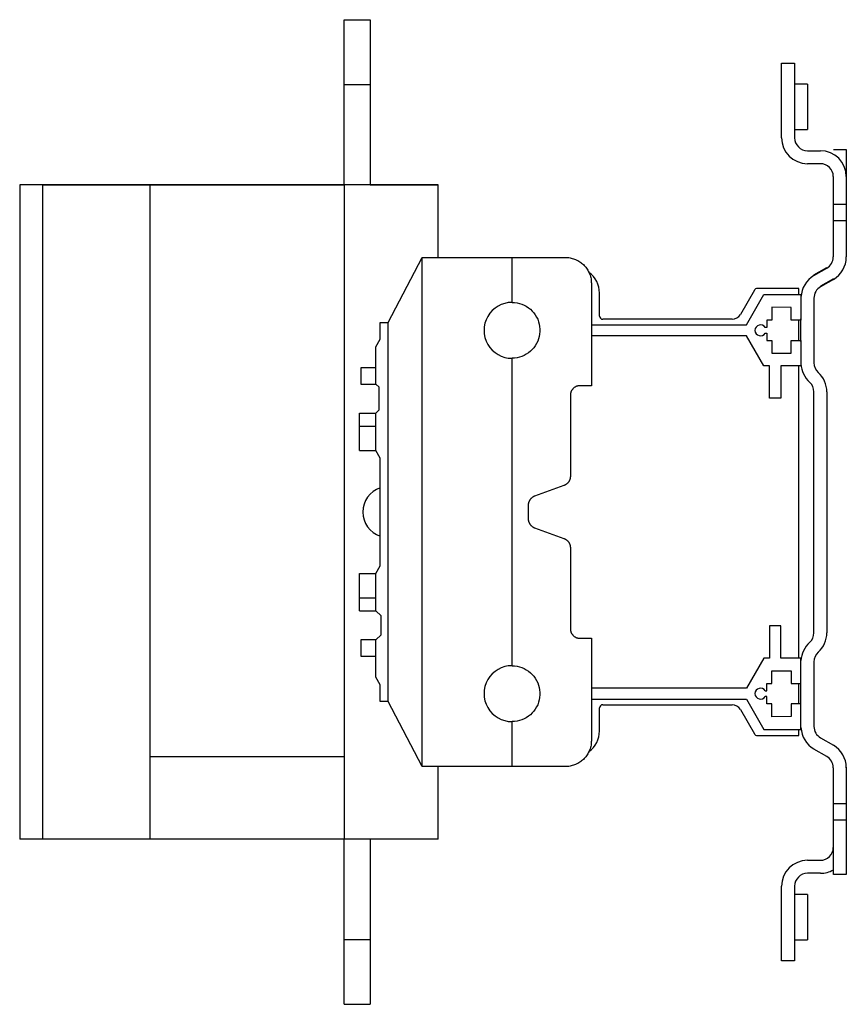
# Model space of a CAD drawing. Extents: x -10 to 0, y -6 to 6.
import ezdxf

# ---------------------------------------------------------------- set-up
doc = ezdxf.new("R2010")
doc.units = 0
doc.layers.get('0').update_dxf_attribs({"linetype": 'CONTINUOUS'})

msp = doc.modelspace()

# ---------------------------------------------------------------- linework, layer by layer
at = {"color": 0, "linetype": 'CONTINUOUS'}
for p, q in [((-6.102, 3.975), (-6.102, 5.984)), ((-6.102, 5.984), (-5.787, 5.984)), ((-5.787, 5.984), (-5.787, 3.976)), ((-0.787, 5.455), (-0.63, 5.455)), ((-0.787, 4.549), (-0.787, 5.455)), ((-0.63, 5.455), (-0.63, 4.549)), ((-6.102, 5.197), (-5.787, 5.197)), ((-0.472, 5.199), (-0.63, 5.199)), ((-0.472, 5.199), (-0.472, 4.648)), ((-0.63, 4.648), (-0.472, 4.648)), ((-0.472, 4.392), (-0.315, 4.392)), ((-0.157, 4.407), (0, 4.407)), ((0, 4.407), (0, 3.108)), ((-0.315, 4.234), (-0.472, 4.234)), ((-0.157, 3.1), (-0.157, 4.077)), ((0, 4.077), (0, 3.1)), ((-9.764, 3.976), (-10.047, 3.976)), ((-10.047, 3.976), (-10.047, 3.78)), ((-9.764, 3.78), (-9.764, 3.976)), ((-9.764, 3.975), (-6.102, 3.975)), ((-8.465, 3.975), (-9.764, 3.975)), ((-6.102, 3.975), (-8.465, 3.975)), ((-8.465, 3.975), (-8.465, 3.78)), ((-6.102, 3.976), (-6.102, 3.78)), ((-4.961, 3.976), (-6.102, 3.976)), ((-5.787, 3.976), (-4.961, 3.976)), ((-4.961, 3.78), (-4.961, 3.976)), ((-10.047, 3.78), (-10.047, -3.779)), ((-9.764, -3.779), (-9.764, 3.78)), ((-8.465, 3.78), (-8.465, -2.975)), ((-6.102, 3.78), (-6.102, -3.779)), ((-4.961, 3.094), (-4.961, 3.78)), ((-0.158, 3.74), (0, 3.74)), ((-0.158, 3.74), (0, 3.74)), ((-0.158, 3.543), (0, 3.543)), ((-0.158, 3.543), (0, 3.543)), ((-5.567, 2.303), (-5.154, 3.094)), ((-5.154, 3.094), (-4.063, 3.094)), ((-5.154, -3.094), (-5.154, 3.094)), ((-4.063, 2.548), (-4.063, 3.094)), ((-4.063, 3.094), (-3.413, 3.094)), ((-3.413, 3.094), (-3.399, 3.094)), ((-3.399, 3.094), (-3.385, 3.093)), ((-3.385, 3.093), (-3.371, 3.092)), ((-3.371, 3.092), (-3.357, 3.089)), ((-3.357, 3.089), (-3.343, 3.087)), ((-3.343, 3.087), (-3.33, 3.083)), ((-3.33, 3.083), (-3.316, 3.079)), ((-3.316, 3.079), (-3.303, 3.074)), ((-3.303, 3.074), (-3.29, 3.069)), ((-3.29, 3.069), (-3.277, 3.063)), ((-3.277, 3.063), (-3.264, 3.057)), ((-3.264, 3.057), (-3.252, 3.05)), ((-3.252, 3.05), (-3.24, 3.042)), ((-3.24, 3.042), (-3.228, 3.034)), ((-3.228, 3.034), (-3.217, 3.026)), ((-3.217, 3.026), (-3.206, 3.017)), ((-3.206, 3.017), (-3.196, 3.007)), ((-3.196, 3.007), (-3.186, 2.997)), ((-3.186, 2.997), (-3.176, 2.987)), ((-3.176, 2.987), (-3.167, 2.976)), ((-3.167, 2.976), (-3.159, 2.965)), ((-3.159, 2.965), (-3.151, 2.953)), ((-3.151, 2.953), (-3.143, 2.941)), ((-3.143, 2.941), (-3.136, 2.929)), ((-3.136, 2.929), (-3.13, 2.916)), ((-3.13, 2.916), (-3.124, 2.903)), ((-3.124, 2.903), (-3.118, 2.89)), ((-3.118, 2.89), (-3.114, 2.877)), ((-3.114, 2.877), (-3.11, 2.863)), ((-0.394, 2.881), (-0.236, 2.972)), ((-0.394, 2.873), (-0.236, 2.964)), ((-3.11, 2.863), (-3.106, 2.85)), ((-3.106, 2.85), (-3.103, 2.836)), ((-3.103, 2.836), (-3.101, 2.822)), ((-3.101, 2.822), (-3.1, 2.808)), ((-3.1, 2.808), (-3.099, 2.794)), ((-3.099, 2.794), (-3.098, 2.78)), ((-3.098, 2.78), (-3.098, 1.535)), ((-0.157, 2.836), (-0.315, 2.745)), ((-0.157, 2.828), (-0.315, 2.737)), ((-3, 2.382), (-3, 2.662)), ((-1.117, 2.697), (-1.287, 2.402)), ((-1.214, 2.277), (-1.004, 2.642)), ((-0.579, 2.717), (-1.083, 2.717)), ((-1.004, 2.642), (-0.551, 2.642)), ((-0.579, 2.642), (-0.579, 2.717)), ((-0.551, 2.642), (-0.551, 2.331)), ((-4.063, 2.548), (-4.033, 2.547)), ((-4.033, 2.547), (-4.002, 2.543)), ((-4.002, 2.543), (-3.973, 2.536)), ((-3.973, 2.536), (-3.944, 2.526)), ((-3.944, 2.526), (-3.916, 2.514)), ((-3.916, 2.514), (-3.889, 2.5)), ((-0.394, 2.608), (-0.394, 2.6)), ((-0.394, 2.6), (-0.394, 1.813)), ((-3.889, 2.5), (-3.863, 2.483)), ((-3.863, 2.483), (-3.84, 2.464)), ((-3.84, 2.464), (-3.818, 2.443)), ((-3.818, 2.443), (-3.798, 2.42)), ((-3.798, 2.42), (-3.78, 2.396)), ((-3.78, 2.396), (-3.764, 2.369)), ((-0.905, 2.488), (-0.905, 2.331)), ((-0.669, 2.487), (-0.905, 2.488)), ((-0.669, 2.331), (-0.669, 2.487)), ((-5.665, 2.303), (-5.567, 2.303)), ((-5.665, 2.1), (-5.665, 2.303)), ((-5.567, -2.303), (-5.567, 2.303)), ((-3.764, 2.369), (-3.751, 2.342)), ((-3.751, 2.342), (-3.74, 2.313)), ((-3.74, 2.313), (-3.732, 2.284)), ((-3.732, 2.284), (-3.727, 2.254)), ((-3.098, 2.277), (-1.214, 2.277)), ((-1.389, 2.343), (-2.961, 2.343)), ((-0.964, 2.331), (-0.964, 2.243)), ((-0.905, 2.331), (-0.964, 2.331)), ((-0.551, 2.331), (-0.669, 2.331)), ((-0.579, 2.086), (-0.579, 2.331)), ((-0.551, 2.072), (-0.551, 2.35)), ((-3.727, 2.163), (-3.732, 2.133)), ((-3.727, 2.254), (-3.724, 2.224)), ((-3.724, 2.193), (-3.727, 2.163)), ((-3.724, 2.224), (-3.724, 2.193)), ((-0.964, 2.243), (-0.985, 2.243)), ((-0.985, 2.174), (-0.964, 2.174)), ((-0.964, 2.174), (-0.964, 2.086)), ((-5.718, 2.008), (-5.665, 2.1)), ((-3.764, 2.048), (-3.78, 2.021)), ((-3.751, 2.075), (-3.764, 2.048)), ((-3.74, 2.104), (-3.751, 2.075)), ((-3.732, 2.133), (-3.74, 2.104)), ((-1.214, 2.14), (-3.098, 2.14)), ((-1.004, 1.775), (-1.214, 2.14)), ((-0.964, 2.086), (-0.905, 2.086)), ((-0.905, 2.086), (-0.905, 1.929)), ((-0.669, 2.086), (-0.551, 2.086)), ((-0.669, 1.93), (-0.669, 2.086)), ((-0.551, 2.086), (-0.551, 1.775)), ((-5.718, 1.555), (-5.718, 2.008)), ((-3.889, 1.917), (-3.916, 1.903)), ((-3.863, 1.934), (-3.889, 1.917)), ((-3.84, 1.953), (-3.863, 1.934)), ((-3.818, 1.974), (-3.84, 1.953)), ((-3.798, 1.997), (-3.818, 1.974)), ((-3.78, 2.021), (-3.798, 1.997)), ((-0.905, 1.929), (-0.669, 1.93)), ((-4.033, 1.87), (-4.063, 1.869)), ((-4.063, -1.869), (-4.063, 1.869)), ((-4.002, 1.874), (-4.033, 1.87)), ((-3.973, 1.881), (-4.002, 1.874)), ((-3.944, 1.891), (-3.973, 1.881)), ((-3.916, 1.903), (-3.944, 1.891)), ((-5.718, 1.752), (-5.9, 1.752)), ((-5.9, 1.752), (-5.9, 1.555)), ((-0.933, 1.775), (-1.004, 1.775)), ((-0.933, 1.382), (-0.933, 1.775)), ((-0.795, 1.775), (-0.795, 1.382)), ((-0.551, 1.775), (-0.795, 1.775)), ((-0.579, -1.775), (-0.579, 1.775)), ((-5.9, 1.555), (-5.718, 1.555)), ((-5.679, 1.516), (-5.718, 1.555)), ((-5.679, 1.24), (-5.679, 1.516)), ((-3.352, 1.438), (-3.353, 1.433)), ((-3.351, 1.444), (-3.352, 1.438)), ((-3.35, 1.449), (-3.351, 1.444)), ((-3.349, 1.454), (-3.35, 1.449)), ((-3.347, 1.459), (-3.349, 1.454)), ((-3.345, 1.464), (-3.347, 1.459)), ((-3.343, 1.469), (-3.345, 1.464)), ((-3.34, 1.473), (-3.343, 1.469)), ((-3.338, 1.478), (-3.34, 1.473)), ((-3.335, 1.482), (-3.338, 1.478)), ((-3.332, 1.487), (-3.335, 1.482)), ((-3.329, 1.491), (-3.332, 1.487)), ((-3.325, 1.495), (-3.329, 1.491)), ((-3.322, 1.499), (-3.325, 1.495)), ((-3.318, 1.503), (-3.322, 1.499)), ((-3.314, 1.506), (-3.318, 1.503)), ((-3.31, 1.51), (-3.314, 1.506)), ((-3.306, 1.513), (-3.31, 1.51)), ((-3.301, 1.516), (-3.306, 1.513)), ((-3.297, 1.519), (-3.301, 1.516)), ((-3.292, 1.521), (-3.297, 1.519)), ((-3.287, 1.524), (-3.292, 1.521)), ((-3.283, 1.526), (-3.287, 1.524)), ((-3.278, 1.528), (-3.283, 1.526)), ((-3.273, 1.53), (-3.278, 1.528)), ((-3.268, 1.531), (-3.273, 1.53)), ((-3.262, 1.532), (-3.268, 1.531)), ((-3.257, 1.534), (-3.262, 1.532)), ((-3.252, 1.534), (-3.257, 1.534)), ((-3.247, 1.535), (-3.252, 1.534)), ((-3.241, 1.535), (-3.247, 1.535)), ((-3.236, 1.535), (-3.241, 1.535)), ((-3.098, 1.535), (-3.236, 1.535)), ((-0.394, 1.461), (-0.394, 1.469)), ((-0.394, -1.469), (-0.394, 1.461)), ((-0.236, 1.461), (-0.236, -1.469)), ((-3.353, 1.433), (-3.354, 1.428)), ((-3.354, 1.428), (-3.354, 1.423)), ((-3.354, 1.423), (-3.354, 1.417)), ((-3.354, 1.417), (-3.354, 0.433)), ((-0.795, 1.382), (-0.933, 1.382)), ((-5.915, 1.201), (-5.718, 1.201)), ((-5.915, 1.043), (-5.915, 1.201)), ((-5.718, 1.201), (-5.679, 1.24)), ((-5.718, 0.748), (-5.718, 1.201)), ((-5.915, 1.043), (-5.718, 1.043)), ((-5.915, 0.748), (-5.915, 1.043)), ((-5.915, 0.748), (-5.718, 0.748)), ((-5.665, 0.656), (-5.718, 0.748)), ((-5.665, -0.656), (-5.665, 0.656)), ((-3.379, 0.36), (-3.382, 0.357)), ((-3.377, 0.364), (-3.379, 0.36)), ((-3.374, 0.367), (-3.377, 0.364)), ((-3.372, 0.37), (-3.374, 0.367)), ((-3.37, 0.374), (-3.372, 0.37)), ((-3.368, 0.378), (-3.37, 0.374)), ((-3.366, 0.381), (-3.368, 0.378)), ((-3.365, 0.385), (-3.366, 0.381)), ((-3.363, 0.389), (-3.365, 0.385)), ((-3.361, 0.393), (-3.363, 0.389)), ((-3.36, 0.397), (-3.361, 0.393)), ((-3.359, 0.401), (-3.36, 0.397)), ((-3.358, 0.404), (-3.359, 0.401)), ((-3.357, 0.409), (-3.358, 0.404)), ((-3.356, 0.413), (-3.357, 0.409)), ((-3.355, 0.417), (-3.356, 0.413)), ((-3.354, 0.429), (-3.355, 0.425)), ((-3.355, 0.425), (-3.355, 0.421)), ((-3.355, 0.421), (-3.355, 0.417)), ((-3.354, 0.433), (-3.354, 0.429)), ((-3.432, 0.322), (-3.788, 0.192)), ((-3.428, 0.324), (-3.432, 0.322)), ((-3.424, 0.325), (-3.428, 0.324)), ((-3.421, 0.327), (-3.424, 0.325)), ((-3.417, 0.329), (-3.421, 0.327)), ((-3.413, 0.331), (-3.417, 0.329)), ((-3.41, 0.333), (-3.413, 0.331)), ((-3.406, 0.335), (-3.41, 0.333)), ((-3.403, 0.338), (-3.406, 0.335)), ((-3.4, 0.34), (-3.403, 0.338)), ((-3.396, 0.343), (-3.4, 0.34)), ((-3.393, 0.345), (-3.396, 0.343)), ((-3.39, 0.348), (-3.393, 0.345)), ((-3.387, 0.351), (-3.39, 0.348)), ((-3.385, 0.354), (-3.387, 0.351)), ((-3.382, 0.357), (-3.385, 0.354)), ((-3.859, 0.122), (-3.86, 0.118)), ((-3.858, 0.126), (-3.859, 0.122)), ((-3.856, 0.129), (-3.858, 0.126)), ((-3.854, 0.133), (-3.856, 0.129)), ((-3.852, 0.137), (-3.854, 0.133)), ((-3.85, 0.14), (-3.852, 0.137)), ((-3.848, 0.144), (-3.85, 0.14)), ((-3.846, 0.147), (-3.848, 0.144)), ((-3.844, 0.151), (-3.846, 0.147)), ((-3.841, 0.154), (-3.844, 0.151)), ((-3.838, 0.157), (-3.841, 0.154)), ((-3.836, 0.16), (-3.838, 0.157)), ((-3.833, 0.163), (-3.836, 0.16)), ((-3.83, 0.166), (-3.833, 0.163)), ((-3.827, 0.169), (-3.83, 0.166)), ((-3.824, 0.172), (-3.827, 0.169)), ((-3.821, 0.174), (-3.824, 0.172)), ((-3.817, 0.177), (-3.821, 0.174)), ((-3.814, 0.179), (-3.817, 0.177)), ((-3.811, 0.182), (-3.814, 0.179)), ((-3.807, 0.184), (-3.811, 0.182)), ((-3.803, 0.186), (-3.807, 0.184)), ((-3.8, 0.188), (-3.803, 0.186)), ((-3.796, 0.189), (-3.8, 0.188)), ((-3.792, 0.191), (-3.796, 0.189)), ((-3.788, 0.192), (-3.792, 0.191)), ((-3.865, 0.094), (-3.866, 0.09)), ((-3.866, 0.09), (-3.866, 0.086)), ((-3.866, 0.086), (-3.866, 0.081)), ((-3.866, 0.081), (-3.866, -0.081)), ((-3.864, 0.102), (-3.865, 0.098)), ((-3.865, 0.098), (-3.865, 0.094)), ((-3.863, 0.11), (-3.864, 0.106)), ((-3.864, 0.106), (-3.864, 0.102)), ((-3.862, 0.114), (-3.863, 0.11)), ((-3.86, 0.118), (-3.862, 0.114)), ((-3.866, -0.081), (-3.866, -0.086)), ((-3.866, -0.086), (-3.866, -0.09)), ((-3.866, -0.09), (-3.865, -0.094)), ((-3.865, -0.094), (-3.865, -0.098)), ((-3.865, -0.098), (-3.864, -0.102)), ((-3.864, -0.102), (-3.864, -0.106)), ((-3.864, -0.106), (-3.863, -0.11)), ((-3.863, -0.11), (-3.862, -0.114)), ((-3.862, -0.114), (-3.86, -0.118)), ((-3.86, -0.118), (-3.859, -0.122)), ((-3.859, -0.122), (-3.858, -0.126)), ((-3.858, -0.126), (-3.856, -0.129)), ((-3.856, -0.129), (-3.854, -0.133)), ((-3.854, -0.133), (-3.852, -0.137)), ((-3.852, -0.137), (-3.85, -0.14)), ((-3.85, -0.14), (-3.848, -0.144)), ((-3.848, -0.144), (-3.846, -0.147)), ((-3.846, -0.147), (-3.844, -0.151)), ((-3.844, -0.151), (-3.841, -0.154)), ((-3.841, -0.154), (-3.838, -0.157)), ((-3.838, -0.157), (-3.836, -0.16)), ((-3.836, -0.16), (-3.833, -0.163)), ((-3.833, -0.163), (-3.83, -0.166)), ((-3.83, -0.166), (-3.827, -0.169)), ((-3.827, -0.169), (-3.824, -0.172)), ((-3.824, -0.172), (-3.821, -0.174)), ((-3.821, -0.174), (-3.817, -0.177)), ((-3.817, -0.177), (-3.814, -0.179)), ((-3.814, -0.179), (-3.811, -0.182)), ((-3.811, -0.182), (-3.807, -0.184)), ((-3.807, -0.184), (-3.803, -0.186)), ((-3.803, -0.186), (-3.8, -0.188)), ((-3.8, -0.188), (-3.796, -0.189)), ((-3.796, -0.189), (-3.792, -0.191)), ((-3.792, -0.191), (-3.788, -0.192)), ((-3.788, -0.192), (-3.432, -0.322)), ((-3.432, -0.322), (-3.428, -0.324)), ((-3.428, -0.324), (-3.424, -0.325)), ((-3.424, -0.325), (-3.421, -0.327)), ((-3.421, -0.327), (-3.417, -0.329)), ((-3.417, -0.329), (-3.413, -0.331)), ((-3.413, -0.331), (-3.41, -0.333)), ((-3.41, -0.333), (-3.406, -0.335)), ((-3.406, -0.335), (-3.403, -0.338)), ((-3.403, -0.338), (-3.4, -0.34)), ((-3.4, -0.34), (-3.396, -0.343)), ((-3.396, -0.343), (-3.393, -0.345)), ((-3.393, -0.345), (-3.39, -0.348)), ((-3.39, -0.348), (-3.387, -0.351)), ((-3.387, -0.351), (-3.385, -0.354)), ((-3.385, -0.354), (-3.382, -0.357)), ((-3.382, -0.357), (-3.379, -0.36)), ((-3.379, -0.36), (-3.377, -0.364)), ((-3.377, -0.364), (-3.374, -0.367)), ((-3.374, -0.367), (-3.372, -0.37)), ((-3.372, -0.37), (-3.37, -0.374)), ((-3.37, -0.374), (-3.368, -0.378)), ((-3.368, -0.378), (-3.366, -0.381)), ((-3.366, -0.381), (-3.365, -0.385)), ((-3.365, -0.385), (-3.363, -0.389)), ((-3.363, -0.389), (-3.361, -0.393)), ((-3.361, -0.393), (-3.36, -0.397)), ((-3.36, -0.397), (-3.359, -0.401)), ((-3.359, -0.401), (-3.358, -0.404)), ((-3.358, -0.404), (-3.357, -0.409)), ((-3.357, -0.409), (-3.356, -0.413)), ((-3.356, -0.413), (-3.355, -0.417)), ((-3.355, -0.417), (-3.355, -0.421)), ((-3.355, -0.421), (-3.355, -0.425)), ((-3.355, -0.425), (-3.354, -0.429)), ((-3.354, -0.429), (-3.354, -0.433)), ((-3.354, -0.433), (-3.354, -1.417)), ((-5.718, -0.748), (-5.665, -0.656)), ((-5.915, -0.748), (-5.718, -0.748)), ((-5.915, -1.043), (-5.915, -0.748)), ((-5.718, -1.201), (-5.718, -0.748)), ((-5.915, -1.201), (-5.915, -1.043)), ((-5.915, -1.043), (-5.718, -1.043)), ((-5.915, -1.201), (-5.718, -1.201)), ((-5.655, -1.264), (-5.718, -1.201)), ((-5.655, -1.492), (-5.655, -1.264)), ((-3.354, -1.417), (-3.354, -1.423)), ((-3.354, -1.423), (-3.354, -1.428)), ((-3.354, -1.428), (-3.353, -1.433)), ((-3.353, -1.433), (-3.352, -1.438)), ((-0.795, -1.382), (-0.933, -1.382)), ((-0.933, -1.382), (-0.933, -1.775)), ((-0.795, -1.775), (-0.795, -1.382)), ((-5.718, -1.555), (-5.9, -1.555)), ((-5.9, -1.555), (-5.9, -1.752)), ((-5.718, -1.555), (-5.655, -1.492)), ((-5.718, -2.008), (-5.718, -1.555)), ((-3.352, -1.438), (-3.351, -1.444)), ((-3.351, -1.444), (-3.35, -1.449)), ((-3.35, -1.449), (-3.349, -1.454)), ((-3.349, -1.454), (-3.347, -1.459)), ((-3.347, -1.459), (-3.345, -1.464)), ((-3.345, -1.464), (-3.343, -1.469)), ((-3.343, -1.469), (-3.34, -1.473)), ((-3.34, -1.473), (-3.338, -1.478)), ((-3.338, -1.478), (-3.335, -1.482)), ((-3.335, -1.482), (-3.332, -1.487)), ((-3.332, -1.487), (-3.329, -1.491)), ((-3.329, -1.491), (-3.325, -1.495)), ((-3.325, -1.495), (-3.322, -1.499)), ((-3.322, -1.499), (-3.318, -1.503)), ((-3.318, -1.503), (-3.314, -1.506)), ((-3.314, -1.506), (-3.31, -1.51)), ((-3.31, -1.51), (-3.306, -1.513)), ((-3.306, -1.513), (-3.301, -1.516)), ((-3.301, -1.516), (-3.297, -1.519)), ((-3.297, -1.519), (-3.292, -1.521)), ((-3.292, -1.521), (-3.287, -1.524)), ((-3.287, -1.524), (-3.283, -1.526)), ((-3.283, -1.526), (-3.278, -1.528)), ((-3.278, -1.528), (-3.273, -1.53)), ((-3.273, -1.53), (-3.268, -1.531)), ((-3.268, -1.531), (-3.262, -1.532)), ((-3.262, -1.532), (-3.257, -1.534)), ((-3.257, -1.534), (-3.252, -1.534)), ((-3.252, -1.534), (-3.247, -1.535)), ((-3.247, -1.535), (-3.241, -1.535)), ((-3.241, -1.535), (-3.236, -1.535)), ((-3.236, -1.535), (-3.098, -1.535)), ((-3.098, -1.535), (-3.098, -2.78)), ((-5.9, -1.752), (-5.718, -1.752)), ((-1.004, -1.775), (-1.214, -2.14)), ((-0.933, -1.775), (-1.004, -1.775)), ((-0.551, -1.775), (-0.795, -1.775)), ((-0.551, -2.086), (-0.551, -1.775)), ((-4.063, -1.869), (-4.033, -1.87)), ((-4.033, -1.87), (-4.002, -1.874)), ((-4.002, -1.874), (-3.973, -1.881)), ((-3.973, -1.881), (-3.944, -1.891)), ((-3.944, -1.891), (-3.916, -1.903)), ((-3.916, -1.903), (-3.889, -1.917)), ((-0.394, -1.813), (-0.394, -1.821)), ((-0.394, -1.821), (-0.394, -2.608)), ((-5.665, -2.1), (-5.718, -2.008)), ((-3.889, -1.917), (-3.863, -1.934)), ((-3.863, -1.934), (-3.84, -1.953)), ((-3.84, -1.953), (-3.818, -1.974)), ((-3.818, -1.974), (-3.798, -1.997)), ((-3.798, -1.997), (-3.78, -2.021)), ((-3.78, -2.021), (-3.764, -2.048)), ((-0.905, -2.086), (-0.905, -1.929)), ((-0.905, -1.929), (-0.669, -1.93)), ((-0.669, -1.93), (-0.669, -2.086)), ((-5.665, -2.303), (-5.665, -2.1)), ((-3.764, -2.048), (-3.751, -2.075)), ((-3.751, -2.075), (-3.74, -2.104)), ((-3.74, -2.104), (-3.732, -2.133)), ((-3.732, -2.133), (-3.727, -2.163)), ((-1.214, -2.14), (-3.098, -2.14)), ((-0.964, -2.174), (-0.964, -2.086)), ((-0.964, -2.086), (-0.905, -2.086)), ((-0.669, -2.086), (-0.551, -2.086)), ((-0.579, -2.331), (-0.579, -2.086)), ((-0.551, -2.35), (-0.551, -2.072)), ((-3.727, -2.254), (-3.732, -2.284)), ((-3.727, -2.163), (-3.724, -2.193)), ((-3.724, -2.224), (-3.727, -2.254)), ((-3.724, -2.193), (-3.724, -2.224)), ((-0.985, -2.174), (-0.964, -2.174)), ((-0.964, -2.243), (-0.985, -2.243)), ((-0.964, -2.331), (-0.964, -2.243)), ((-5.567, -2.303), (-5.665, -2.303)), ((-5.154, -3.094), (-5.567, -2.303)), ((-3.764, -2.369), (-3.78, -2.396)), ((-3.751, -2.342), (-3.764, -2.369)), ((-3.74, -2.313), (-3.751, -2.342)), ((-3.732, -2.284), (-3.74, -2.313)), ((-3.098, -2.277), (-1.214, -2.277)), ((-3, -2.662), (-3, -2.382)), ((-2.961, -2.343), (-1.389, -2.343)), ((-1.214, -2.277), (-1.004, -2.642)), ((-0.905, -2.331), (-0.964, -2.331)), ((-0.905, -2.488), (-0.905, -2.331)), ((-0.551, -2.331), (-0.669, -2.331)), ((-0.669, -2.331), (-0.669, -2.487)), ((-0.551, -2.642), (-0.551, -2.331)), ((-3.889, -2.5), (-3.916, -2.514)), ((-3.863, -2.483), (-3.889, -2.5)), ((-3.84, -2.464), (-3.863, -2.483)), ((-3.818, -2.443), (-3.84, -2.464)), ((-3.798, -2.42), (-3.818, -2.443)), ((-3.78, -2.396), (-3.798, -2.42)), ((-1.287, -2.402), (-1.117, -2.697)), ((-0.669, -2.487), (-0.905, -2.488)), ((-4.033, -2.547), (-4.063, -2.548)), ((-4.063, -3.094), (-4.063, -2.548)), ((-4.002, -2.543), (-4.033, -2.547)), ((-3.973, -2.536), (-4.002, -2.543)), ((-3.944, -2.526), (-3.973, -2.536)), ((-3.916, -2.514), (-3.944, -2.526)), ((-1.083, -2.717), (-0.579, -2.717)), ((-1.004, -2.642), (-0.551, -2.642)), ((-0.579, -2.717), (-0.579, -2.642)), ((-0.315, -2.745), (-0.157, -2.836)), ((-3.11, -2.863), (-3.114, -2.877)), ((-3.106, -2.85), (-3.11, -2.863)), ((-3.103, -2.836), (-3.106, -2.85)), ((-3.101, -2.822), (-3.103, -2.836)), ((-3.1, -2.808), (-3.101, -2.822)), ((-3.099, -2.794), (-3.1, -2.808)), ((-3.098, -2.78), (-3.099, -2.794)), ((-6.102, -2.975), (-8.465, -2.975)), ((-8.465, -2.975), (-8.465, -3.171)), ((-3.176, -2.987), (-3.186, -2.997)), ((-3.167, -2.976), (-3.176, -2.987)), ((-3.159, -2.965), (-3.167, -2.976)), ((-3.151, -2.953), (-3.159, -2.965)), ((-3.143, -2.941), (-3.151, -2.953)), ((-3.136, -2.929), (-3.143, -2.941)), ((-3.13, -2.916), (-3.136, -2.929)), ((-3.124, -2.903), (-3.13, -2.916)), ((-3.118, -2.89), (-3.124, -2.903)), ((-3.114, -2.877), (-3.118, -2.89)), ((-0.236, -2.972), (-0.394, -2.881)), ((-4.063, -3.094), (-5.154, -3.094)), ((-4.961, -3.779), (-4.961, -3.094)), ((-3.413, -3.094), (-4.063, -3.094)), ((-3.399, -3.094), (-3.413, -3.094)), ((-3.385, -3.093), (-3.399, -3.094)), ((-3.371, -3.092), (-3.385, -3.093)), ((-3.357, -3.089), (-3.371, -3.092)), ((-3.343, -3.087), (-3.357, -3.089)), ((-3.33, -3.083), (-3.343, -3.087)), ((-3.316, -3.079), (-3.33, -3.083)), ((-3.303, -3.074), (-3.316, -3.079)), ((-3.29, -3.069), (-3.303, -3.074)), ((-3.277, -3.063), (-3.29, -3.069)), ((-3.264, -3.057), (-3.277, -3.063)), ((-3.252, -3.05), (-3.264, -3.057)), ((-3.24, -3.042), (-3.252, -3.05)), ((-3.228, -3.034), (-3.24, -3.042)), ((-3.217, -3.026), (-3.228, -3.034)), ((-3.206, -3.017), (-3.217, -3.026)), ((-3.196, -3.007), (-3.206, -3.017)), ((-3.186, -2.997), (-3.196, -3.007)), ((-0.157, -4.407), (-0.157, -3.108)), ((0, -3.1), (0, -4.077)), ((0, -3.108), (0, -4.407)), ((-8.465, -3.171), (-8.465, -3.779)), ((-0.158, -3.543), (0, -3.543)), ((-0.158, -3.543), (0, -3.543)), ((-10.047, -3.779), (-10.047, -3.976)), ((-10.047, -3.779), (-10.047, -3.976)), ((-10.047, -3.779), (-10.047, -3.976)), ((-9.764, -3.976), (-9.764, -3.779)), ((-9.764, -3.976), (-9.764, -3.779)), ((-9.764, -3.976), (-9.764, -3.779)), ((-8.465, -3.779), (-8.465, -3.975)), ((-6.102, -3.779), (-6.102, -3.976)), ((-4.961, -3.976), (-4.961, -3.779)), ((-4.961, -3.976), (-4.961, -3.779)), ((-0.158, -3.74), (0, -3.74)), ((-0.158, -3.74), (0, -3.74)), ((-9.764, -3.976), (-10.047, -3.976)), ((-8.465, -3.975), (-9.764, -3.975)), ((-6.102, -3.975), (-8.465, -3.975)), ((-6.102, -5.984), (-6.102, -3.975)), ((-4.961, -3.976), (-6.102, -3.976)), ((-5.787, -3.976), (-5.787, -5.984)), ((-0.472, -4.234), (-0.315, -4.234)), ((-0.315, -4.392), (-0.472, -4.392)), ((0, -4.407), (-0.157, -4.407)), ((-0.787, -5.455), (-0.787, -4.549)), ((-0.63, -4.549), (-0.63, -5.455)), ((-0.472, -4.648), (-0.63, -4.648)), ((-0.472, -4.648), (-0.472, -5.199)), ((-6.102, -5.197), (-5.787, -5.197)), ((-0.63, -5.199), (-0.472, -5.199)), ((-0.63, -5.455), (-0.787, -5.455)), ((-6.102, -5.984), (-5.787, -5.984))]:
    msp.add_line(p, q, dxfattribs=at)
for centre, radius, start, end in [((-0.472, 4.549), 0.315, 180, 270), ((-0.472, 4.549), 0.157, 180, 270), ((-0.315, 4.077), 0.315, 0, 90), ((-0.315, 4.077), 0.157, 0, 90), ((-0.315, 3.1), 0.157, 300, 0), ((-0.315, 3.1), 0.315, 300, 0), ((-3.31, 2.662), 0.31, 0, 54.0152), ((-0.236, 2.6), 0.315, 120, 177.672), ((-1.083, 2.677), 0.0394, 90, 150), ((-0.236, 2.6), 0.157, 120, 180), ((-4.063, 2.208), 0.34, 89.9944, 270.0056), ((-1.389, 2.461), 0.118, 270, 330), ((-2.961, 2.382), 0.0394, 180, 270), ((-1.043, 2.208), 0.0669, 30.7498, 329.2502), ((-0.236, 1.813), 0.315, 182.7016, 228.1897), ((-0.236, 1.813), 0.157, 180, 228.1897), ((-0.551, 1.461), 0.315, 0, 48.1897), ((-0.551, 1.461), 0.157, 0, 48.1897), ((-5.567, 0), 0.309, 108.5716, 251.4284), ((-0.551, -1.469), 0.157, 311.8103, 0), ((-0.551, -1.469), 0.315, 311.8103, 0), ((-0.236, -1.821), 0.315, 131.8103, 177.3388), ((-0.236, -1.821), 0.157, 131.8103, 180), ((-4.063, -2.208), 0.34, 89.9944, 270.0056), ((-1.043, -2.208), 0.0669, 30.7498, 329.2502), ((-2.961, -2.382), 0.0394, 90, 180), ((-1.389, -2.461), 0.118, 30, 90), ((-0.236, -2.608), 0.315, 182.3636, 240), ((-0.236, -2.608), 0.157, 180, 240), ((-3.31, -2.662), 0.31, 305.9848, 0), ((-1.083, -2.677), 0.0394, 210, 270), ((-0.315, -3.108), 0.315, 0, 60), ((-0.315, -3.108), 0.157, 0, 60), ((-0.315, -4.077), 0.157, 270, 360), ((-0.472, -4.549), 0.315, 90, 180), ((-0.472, -4.549), 0.157, 90, 180), ((-0.315, -4.077), 0.315, 270, 300)]:
    msp.add_arc(centre, radius, start, end, dxfattribs=at)

doc.saveas('drawing.dxf')
